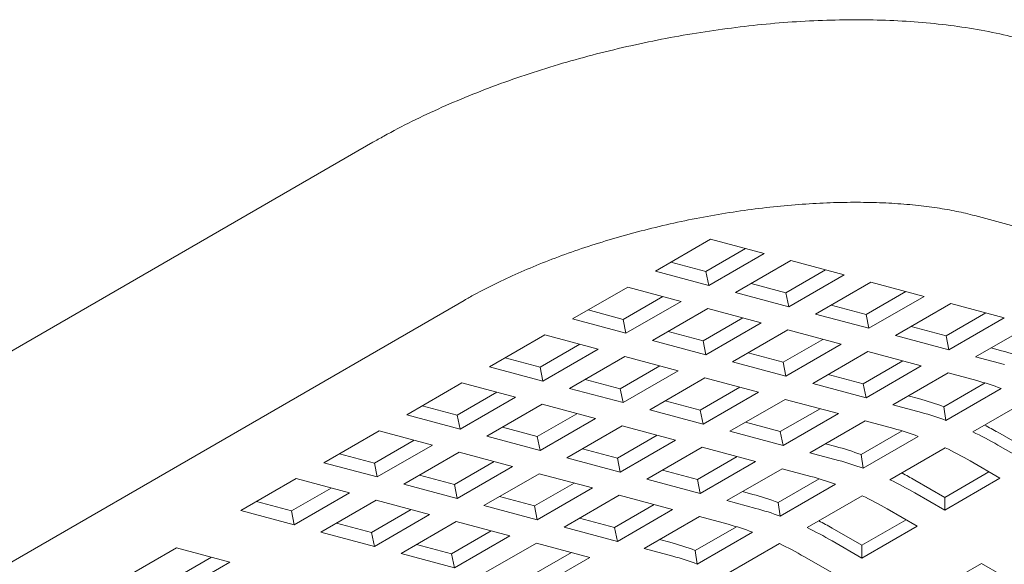
# Model space of a CAD drawing. Units: inches. Extents: x 0.1 to 8.5, y 0.3 to 10.8.
# Drawn here: x 5.3 to 5.4, y 5.5 to 5.6 of the extents above; entities that cross this region are included whole.
import ezdxf

# ---------------------------------------------------------------- set-up
doc = ezdxf.new("R2010")
doc.units = ezdxf.units.IN
doc.header["$MEASUREMENT"] = 0

msp = doc.modelspace()

# ---------------------------------------------------------------- linework, layer by layer
at = {"color": 7, "linetype": 'Continuous', "lineweight": 15}
for p, q in [((5.319305476303765, 5.624410063125955), (4.9551452890154, 5.41418486177361)), ((5.43480099966884, 5.610352112160059), (5.485942665975104, 5.596581267232636)), ((5.384122251779803, 5.605838154436195), (5.373515648893839, 5.599715092923158)), ((5.394367453736408, 5.603093765697919), (5.384122251779803, 5.605838154436195)), ((5.38321400378764, 5.599643075157526), (5.390831963689747, 5.604040829800171)), ((5.383760850850445, 5.596970704184881), (5.394367453736408, 5.603093765697919)), ((5.399490038121463, 5.601721580907857), (5.388883435235501, 5.59559851939482)), ((5.409735240078069, 5.598977192169581), (5.399490038121463, 5.601721580907857)), ((5.373515648893839, 5.599715092923158), (5.383760850850445, 5.596970704184881)), ((5.376504325064191, 5.6014404049872), (5.38321400378764, 5.599643075157526)), ((5.398581790129302, 5.595526539951728), (5.406199750031409, 5.599924294594375)), ((5.383760850850445, 5.596970704184881), (5.38321400378764, 5.599643075157526)), ((5.399128637192106, 5.592854130656544), (5.409735240078069, 5.598977192169581)), ((5.368212314264365, 5.596653543008483), (5.357605777751391, 5.590530519811757)), ((5.37845751622097, 5.593909154270206), (5.368212314264365, 5.596653543008483)), ((5.391872111405852, 5.597323831458862), (5.398581790129302, 5.595526539951728)), ((5.414857824463125, 5.597605045702061), (5.404251221577162, 5.591481984189023)), ((5.42510302641973, 5.594860656963784), (5.414857824463125, 5.597605045702061)), ((4.972643864041246, 5.383873183441892), (5.336804051329612, 5.594098384794237)), ((5.367304132645191, 5.590458502046125), (5.374922026174308, 5.59485621837246)), ((5.388883435235501, 5.59559851939482), (5.399128637192106, 5.592854130656544)), ((5.399128637192106, 5.592854130656544), (5.398581790129302, 5.595526539951728)), ((5.413949576470963, 5.591409966423391), (5.42156753637307, 5.595807721066038)), ((5.414496423533768, 5.588737595450747), (5.42510302641973, 5.594860656963784)), ((5.360594453921742, 5.592255831875798), (5.367304132645191, 5.590458502046125)), ((5.367850979707996, 5.58778613107348), (5.37845751622097, 5.593909154270206)), ((5.383580100606024, 5.592536969480146), (5.372973564093052, 5.58641394628342)), ((5.39382530256263, 5.58979258074187), (5.383580100606024, 5.592536969480146)), ((5.407239897747513, 5.593207296253064), (5.413949576470963, 5.591409966423391)), ((5.430225610804786, 5.593488472173724), (5.419619007918823, 5.587365410660686)), ((5.440470812761392, 5.590744083435448), (5.430225610804786, 5.593488472173724)), ((5.357605777751391, 5.590530519811757), (5.367850979707996, 5.58778613107348)), ((5.367850979707996, 5.58778613107348), (5.367304132645191, 5.590458502046125)), ((5.382671918986852, 5.586341966840327), (5.390289812515969, 5.590739683166663)), ((5.404251221577162, 5.591481984189023), (5.414496423533768, 5.588737595450747)), ((5.414496423533768, 5.588737595450747), (5.413949576470963, 5.591409966423391)), ((5.429317362812624, 5.587293392895054), (5.436935322714731, 5.5916911475377)), ((5.429864209875428, 5.58462102192241), (5.440470812761392, 5.590744083435448)), ((5.383218766049658, 5.583669557545144), (5.39382530256263, 5.58979258074187)), ((5.398947886947686, 5.588420434274349), (5.388341350434712, 5.582297411077623)), ((5.409193088904291, 5.585676045536072), (5.398947886947686, 5.588420434274349)), ((5.422607684089175, 5.589090722724729), (5.429317362812624, 5.587293392895054)), ((5.445593397146447, 5.589371898645386), (5.434986794260484, 5.583248837132349)), ((5.352302443121914, 5.587468969897083), (5.341695840235952, 5.581345908384045)), ((5.362547645078521, 5.584724581158806), (5.352302443121914, 5.587468969897083)), ((5.375962240263402, 5.588139258347462), (5.382671918986852, 5.586341966840327)), ((5.398039705328513, 5.582225393311991), (5.40565759885763, 5.586623109638325)), ((5.419619007918823, 5.587365410660686), (5.429864209875428, 5.58462102192241)), ((5.429864209875428, 5.58462102192241), (5.429317362812624, 5.587293392895054)), ((5.351394195129752, 5.581273890618413), (5.359012155031859, 5.58567164526106)), ((5.351941042192557, 5.578601519645769), (5.362547645078521, 5.584724581158806)), ((5.372973564093052, 5.58641394628342), (5.383218766049658, 5.583669557545144)), ((5.383218766049658, 5.583669557545144), (5.382671918986852, 5.586341966840327)), ((5.398586552391318, 5.579553022339346), (5.409193088904291, 5.585676045536072)), ((5.437975470430835, 5.584974149196391), (5.439960387876729, 5.584442437761785)), ((5.344684516406302, 5.583071220448087), (5.351394195129752, 5.581273890618413)), ((5.367670229463576, 5.583352396368745), (5.357063626577613, 5.577229334855708)), ((5.377915431420181, 5.580608007630469), (5.367670229463576, 5.583352396368745)), ((5.391330026605064, 5.584022723141665), (5.398039705328513, 5.582225393311991)), ((5.414315673289346, 5.584303860746012), (5.403709136776373, 5.578180837549286)), ((5.424560875245952, 5.581559472007736), (5.414315673289346, 5.584303860746012)), ((5.434986794260484, 5.583248837132349), (5.440507218346286, 5.581770076368219)), ((5.341695840235952, 5.581345908384045), (5.351941042192557, 5.578601519645769)), ((5.351941042192557, 5.578601519645769), (5.351394195129752, 5.581273890618413)), ((5.366761981471414, 5.577157355412615), (5.374379941373521, 5.581555110055263)), ((5.388341350434712, 5.582297411077623), (5.398586552391318, 5.579553022339346)), ((5.398586552391318, 5.579553022339346), (5.398039705328513, 5.582225393311991)), ((5.413407491670174, 5.578108819783654), (5.421025385199291, 5.582506536109989)), ((5.41395433873298, 5.57543644881101), (5.424560875245952, 5.581559472007736)), ((5.360052302747963, 5.578954646919749), (5.366761981471414, 5.577157355412615)), ((5.367308828534219, 5.574484946117432), (5.377915431420181, 5.580608007630469)), ((5.383038015805237, 5.579235861162948), (5.372431412919274, 5.573112799649912)), ((5.393283217761843, 5.576491472424672), (5.383038015805237, 5.579235861162948)), ((5.406697812946724, 5.579906149613327), (5.413407491670174, 5.578108819783654)), ((5.429683459631008, 5.580187287217675), (5.419076923118035, 5.574064264020949)), ((5.43520388371681, 5.578708526453544), (5.429683459631008, 5.580187287217675)), ((5.336392571979465, 5.578284396785683), (5.325785969093502, 5.572161335272645)), ((5.34663777393607, 5.575540008047406), (5.336392571979465, 5.578284396785683)), ((5.357063626577613, 5.577229334855708), (5.367308828534219, 5.574484946117432)), ((5.367308828534219, 5.574484946117432), (5.366761981471414, 5.577157355412615)), ((5.382129767813074, 5.573040781884279), (5.38974772771518, 5.577438536526925)), ((5.403709136776373, 5.578180837549286), (5.41395433873298, 5.57543644881101)), ((5.41395433873298, 5.57543644881101), (5.413407491670174, 5.578108819783654)), ((5.428910795063721, 5.573703354927408), (5.436793915060002, 5.578254183234157)), ((5.429282649738969, 5.571086975926014), (5.439889186251942, 5.57720999912274)), ((5.335484323987303, 5.572089317507013), (5.34310221751642, 5.576487033833348)), ((5.336031171050108, 5.569416946534369), (5.34663777393607, 5.575540008047406)), ((5.382676614875879, 5.570368410911634), (5.393283217761843, 5.576491472424672)), ((5.398405802146897, 5.575119287634611), (5.387799199260935, 5.568996226121574)), ((5.408651004103503, 5.572374898896335), (5.398405802146897, 5.575119287634611)), ((5.422065599288386, 5.575789576084991), (5.42405051673428, 5.575257864650385)), ((5.328774645263853, 5.573886647336687), (5.335484323987303, 5.572089317507013)), ((5.351760358321126, 5.574167823257345), (5.341153755435164, 5.568044761744308)), ((5.362005560277732, 5.571423434519069), (5.351760358321126, 5.574167823257345)), ((5.375420089089625, 5.574838111713952), (5.382129767813074, 5.573040781884279)), ((5.397497554154735, 5.568924208355942), (5.405115514056842, 5.573321962998588)), ((5.419076923118035, 5.574064264020949), (5.424597347203837, 5.572585503256818)), ((5.429282649738969, 5.571086975926014), (5.428910795063721, 5.573703354927408)), ((5.445048906324779, 5.575015741863314), (5.434442369811807, 5.568892718666588)), ((5.325785969093502, 5.572161335272645), (5.336031171050108, 5.569416946534369)), ((5.336031171050108, 5.569416946534369), (5.335484323987303, 5.572089317507013)), ((5.350852110328964, 5.567972782301215), (5.358470003858081, 5.57237049862755)), ((5.351398957391768, 5.565300373006031), (5.362005560277732, 5.571423434519069)), ((5.372431412919274, 5.573112799649912), (5.382676614875879, 5.570368410911634)), ((5.382676614875879, 5.570368410911634), (5.382129767813074, 5.573040781884279)), ((5.398044401217541, 5.566251837383298), (5.408651004103503, 5.572374898896335)), ((5.344142431605515, 5.56977007380835), (5.350852110328964, 5.567972782301215)), ((5.367128144662788, 5.570051288051548), (5.356521541776824, 5.56392822653851)), ((5.377373346619393, 5.567306899313271), (5.367128144662788, 5.570051288051548)), ((5.390787875431285, 5.570721538185616), (5.397497554154735, 5.568924208355942)), ((5.413773588488558, 5.571002714106275), (5.403166985602596, 5.564879652593237)), ((5.419294012574361, 5.569523953342144), (5.413773588488558, 5.571002714106275)), ((5.320482634464025, 5.56909978535797), (5.309876031578064, 5.562976723844932)), ((5.330727836420631, 5.566355396619694), (5.320482634464025, 5.56909978535797)), ((5.341153755435164, 5.568044761744308), (5.351398957391768, 5.565300373006031)), ((5.351398957391768, 5.565300373006031), (5.350852110328964, 5.567972782301215)), ((5.366219896670625, 5.563856208772878), (5.373837790199742, 5.568253925099213)), ((5.387799199260935, 5.568996226121574), (5.398044401217541, 5.566251837383298)), ((5.398044401217541, 5.566251837383298), (5.397497554154735, 5.568924208355942)), ((5.413000857548282, 5.564518743499695), (5.420884043917553, 5.569069610122757)), ((5.413372712223529, 5.561902364498303), (5.423979315109492, 5.56802542601134)), ((5.439238365900644, 5.568799077274978), (5.444953528338464, 5.565499784227052)), ((5.319574386471864, 5.562904706079301), (5.327192346373971, 5.567302460721947)), ((5.320121233534669, 5.560232335106656), (5.330727836420631, 5.566355396619694)), ((5.359510217947176, 5.565653538602552), (5.366219896670625, 5.563856208772878)), ((5.36676674373343, 5.561183837800234), (5.377373346619393, 5.567306899313271)), ((5.382495931004448, 5.565934714523211), (5.371889328118486, 5.559811653010173)), ((5.392741132961054, 5.563190325784935), (5.382495931004448, 5.565934714523211)), ((5.406155661772947, 5.566604964657278), (5.40814057921884, 5.566073253222672)), ((5.42913903518233, 5.565831168751913), (5.418532432296367, 5.559708107238877)), ((5.439238365900644, 5.566359272804124), (5.444953528338464, 5.563059979756199)), ((5.312864707748414, 5.564702035908975), (5.319574386471864, 5.562904706079301)), ((5.335850420805687, 5.564983211829633), (5.325243817919723, 5.558860150316597)), ((5.346095622762292, 5.562238823091357), (5.335850420805687, 5.564983211829633)), ((5.356521541776824, 5.56392822653851), (5.36676674373343, 5.561183837800234)), ((5.36676674373343, 5.561183837800234), (5.366219896670625, 5.563856208772878)), ((5.381587683012286, 5.559739635244541), (5.389205576541404, 5.564137351570877)), ((5.403166985602596, 5.564879652593237), (5.408687409688398, 5.563400891829106)), ((5.413372712223529, 5.561902364498303), (5.413000857548282, 5.564518743499695)), ((5.309876031578064, 5.562976723844932), (5.320121233534669, 5.560232335106656)), ((5.320121233534669, 5.560232335106656), (5.319574386471864, 5.562904706079301)), ((5.334942172813524, 5.558788170873504), (5.342560132715631, 5.563185925516151)), ((5.33548901987633, 5.556115761578319), (5.346095622762292, 5.562238823091357)), ((5.382134530075091, 5.557067264271897), (5.392741132961054, 5.563190325784935)), ((5.439650193708988, 5.559998429841523), (5.433935031271168, 5.563297722889449)), ((5.328232494090075, 5.560585462380637), (5.334942172813524, 5.558788170873504)), ((5.351218207147348, 5.560866676623837), (5.340611604261385, 5.554743615110799)), ((5.361463409103953, 5.558122287885559), (5.351218207147348, 5.560866676623837)), ((5.374878004288836, 5.561536965074215), (5.381587683012286, 5.559739635244541)), ((5.39786371734611, 5.561818140994874), (5.387257114460146, 5.555695079481837)), ((5.403384141431911, 5.560339380230744), (5.39786371734611, 5.561818140994874)), ((5.429043590823025, 5.55631517279934), (5.437537010460342, 5.561218319589551)), ((5.429043590823025, 5.553875368328486), (5.439650193708988, 5.559998429841523)), ((5.304572763321577, 5.55991521224657), (5.293966160435613, 5.553792150733533)), ((5.303664515329413, 5.5537201329679), (5.311282408858532, 5.558117849294235)), ((5.314817965278182, 5.557170823508294), (5.304572763321577, 5.55991521224657)), ((5.325243817919723, 5.558860150316597), (5.33548901987633, 5.556115761578319)), ((5.33548901987633, 5.556115761578319), (5.334942172813524, 5.558788170873504)), ((5.350309959155186, 5.554671597345166), (5.357927919057293, 5.559069351987813)), ((5.350856806217991, 5.551999226372523), (5.361463409103953, 5.558122287885559)), ((5.371889328118486, 5.559811653010173), (5.382134530075091, 5.557067264271897)), ((5.382134530075091, 5.557067264271897), (5.381587683012286, 5.559739635244541)), ((5.397090986405832, 5.555334170388296), (5.404974106402114, 5.559884998695044)), ((5.397462841081079, 5.552717791386903), (5.408069443967043, 5.558840852899939)), ((5.423328428385204, 5.559614465847266), (5.429043590823025, 5.55631517279934)), ((5.30421136239222, 5.551047761995257), (5.314817965278182, 5.557170823508294)), ((5.343600280431736, 5.556468927174841), (5.350309959155186, 5.554671597345166)), ((5.366585993489009, 5.556750103095499), (5.355979390603046, 5.550627041582461)), ((5.376831195445614, 5.554005714357223), (5.366585993489009, 5.556750103095499)), ((5.390245790630497, 5.557420391545879), (5.392230708076391, 5.556888680111273)), ((5.413229164039881, 5.556646595640514), (5.402622561153917, 5.550523534127476)), ((5.423328428385204, 5.557174661376413), (5.429043590823025, 5.553875368328486)), ((5.429043590823025, 5.553875368328486), (5.429043590823025, 5.55631517279934)), ((5.296954836605964, 5.555517462797575), (5.303664515329413, 5.5537201329679)), ((5.319940549663238, 5.555798638718233), (5.309333946777275, 5.549675577205195)), ((5.330185751619843, 5.553054249979956), (5.319940549663238, 5.555798638718233)), ((5.340611604261385, 5.554743615110799), (5.350856806217991, 5.551999226372523)), ((5.350856806217991, 5.551999226372523), (5.350309959155186, 5.554671597345166)), ((5.365677745496847, 5.55055502381683), (5.373295705398953, 5.554952778459476)), ((5.387257114460146, 5.555695079481837), (5.392777538545949, 5.554216318717707)), ((5.397462841081079, 5.552717791386903), (5.397090986405832, 5.555334170388296)), ((5.293966160435613, 5.553792150733533), (5.30421136239222, 5.551047761995257)), ((5.30421136239222, 5.551047761995257), (5.303664515329413, 5.5537201329679)), ((5.319032301671075, 5.549603597762102), (5.326650195200192, 5.554001314088438)), ((5.31957914873388, 5.546931188466919), (5.330185751619843, 5.553054249979956)), ((5.366224592559653, 5.547882652844185), (5.376831195445614, 5.554005714357223)), ((5.38195377983067, 5.552633529567162), (5.371347176944707, 5.546510468054125)), ((5.387474203916472, 5.551154768803031), (5.38195377983067, 5.552633529567162)), ((5.423740322566538, 5.550813856730124), (5.418025160128719, 5.55411314977805)), ((5.312322622947625, 5.551400889269237), (5.319032301671075, 5.549603597762102)), ((5.335308336004898, 5.551682103512436), (5.324701733118936, 5.545559041999398)), ((5.345553537961504, 5.548937714774159), (5.335308336004898, 5.551682103512436)), ((5.355979390603046, 5.550627041582461), (5.366224592559653, 5.547882652844185)), ((5.358968066773397, 5.552352353646503), (5.365677745496847, 5.55055502381683)), ((5.366224592559653, 5.547882652844185), (5.365677745496847, 5.55055502381683)), ((5.381181048890394, 5.546149558960583), (5.389064235259664, 5.550700425583645)), ((5.413133719680576, 5.54713059968794), (5.421627139317892, 5.552033746478149)), ((5.413133719680576, 5.544690795217086), (5.423740322566538, 5.550813856730124)), ((5.309333946777275, 5.549675577205195), (5.31957914873388, 5.546931188466919)), ((5.31957914873388, 5.546931188466919), (5.319032301671075, 5.549603597762102)), ((5.334400088012736, 5.545487024233767), (5.342017981541853, 5.549884740560102)), ((5.334946935075542, 5.542814653261122), (5.345553537961504, 5.548937714774159)), ((5.381552903565641, 5.543533179959191), (5.392159506451603, 5.549656241472228)), ((5.407418557242756, 5.550429892735866), (5.413133719680576, 5.54713059968794)), ((5.327690409289286, 5.547284354063439), (5.334400088012736, 5.545487024233767)), ((5.35067612234656, 5.547565529984099), (5.340069519460597, 5.541442468471062)), ((5.360921324303166, 5.544821141245822), (5.35067612234656, 5.547565529984099)), ((5.374335853115059, 5.548235780118167), (5.376320770560952, 5.547704068683561)), ((5.397319226524441, 5.547461984212802), (5.386712623638478, 5.541338922699764)), ((5.407418557242756, 5.547990088265012), (5.413133719680576, 5.544690795217086)), ((5.413133719680576, 5.544690795217086), (5.413133719680576, 5.54713059968794)), ((5.281591779339826, 5.54664857258227), (5.270985176453863, 5.540525511069233)), ((5.291836981296432, 5.543904183843994), (5.281591779339826, 5.54664857258227)), ((5.324701733118936, 5.545559041999398), (5.334946935075542, 5.542814653261122)), ((5.334946935075542, 5.542814653261122), (5.334400088012736, 5.545487024233767)), ((5.349767874354397, 5.541370450705429), (5.357385767883514, 5.545768167031764)), ((5.371347176944707, 5.546510468054125), (5.37686760103051, 5.545031707289994)), ((5.381552903565641, 5.543533179959191), (5.381181048890394, 5.546149558960583)), ((5.407830385051099, 5.541629245302412), (5.40211522261328, 5.544928538350338)), ((5.280683531347663, 5.540453493303601), (5.288301424876781, 5.544851209629936)), ((5.281230378410468, 5.537781122330956), (5.291836981296432, 5.543904183843994)), ((5.350314721417202, 5.538698079732784), (5.360921324303166, 5.544821141245822)), ((5.436114695365704, 5.5436702833684), (5.42550809247974, 5.537547221855363)), ((5.446721298251666, 5.537547221855363), (5.436114695365704, 5.5436702833684))]:
    msp.add_line(p, q, dxfattribs=at)
for centre, radius, start, end in [((5.425755291104949, 5.531654008230738), 0.05466628820991917, 69.5885543353645, 74.93877107973343), ((5.421503672927723, 5.527799575527387), 0.05272017697302717, 69.58987329325686, 74.937855836662), ((5.409845419962509, 5.522469435119357), 0.05466628820989859, 69.58855433536641, 74.93877107973823), ((5.410897136414818, 5.521676552330867), 0.05272017697281042, 69.58987329324752, 74.93785583667558), ((5.405593801784825, 5.518615002414588), 0.05272017697449454, 69.58987329333019, 74.93785583658637), ((5.401508444323617, 5.503484319848748), 0.07542920203645226, 59.98656132336976, 62.18549184802566), ((5.403871863740772, 5.505214235083496), 0.07063642907792915, 59.9547625501495, 64.35545930938846), ((5.393935482447329, 5.513284823692444), 0.05466628820905901, 69.58855433532898, 74.9387710797839), ((5.398568529111963, 5.502152685170084), 0.0706364290765015, 59.95476255010554, 64.3554593094335), ((5.394987198899202, 5.512491940902625), 0.05272017697336868, 69.58987329326936, 74.9378558366389), ((5.389683930642692, 5.509430429304206), 0.05272017697342841, 69.58987329326672, 74.93785583663141), ((5.385598506806885, 5.494299708418718), 0.07542920203910553, 59.98656132340114, 62.18549184797908), ((5.387961926224958, 5.496029623655078), 0.07063642907872836, 59.95476255017407, 64.35545930936323), ((5.37802561130463, 5.504100250580272), 0.05466628820986941, 69.58855433536594, 74.93877107974063), ((5.382658657968689, 5.492968112057113), 0.07063642907827465, 59.95476255016428, 64.35545930938235), ((5.379077327756463, 5.503307367790323), 0.05272017697431508, 69.58987329331735, 74.93785583659083), ((5.373773993127311, 5.500245817876657), 0.05272017697325645, 69.58987329326516, 74.9378558366461), ((5.369688635659844, 5.48511513529898), 0.07542920204862298, 59.98656132354841, 62.18549184784946), ((5.372052055083396, 5.48684505054534), 0.07063642907684461, 59.95476255012085, 64.35545930942806), ((5.36211567378913, 5.494915639152358), 0.05466628821008002, 69.58855433537859, 74.9387710797335), ((5.366748720453018, 5.483783500628963), 0.07063642907877096, 59.95476255017908, 64.35545930936622), ((5.363167390241143, 5.494122756362969), 0.05272017697393844, 69.58987329330202, 74.93785583661464)]:
    msp.add_arc(centre, radius, start, end, dxfattribs=at)
for points, knots in [([(5.443901217771981, 5.64414833731383), (5.442950517770377, 5.644393998462217), (5.44016617750791, 5.645113472770851), (5.435349287647401, 5.646078164025171), (5.429393382886549, 5.646953635130767), (5.42324715854238, 5.647545812558774), (5.416943059178895, 5.647871380356071), (5.410504739062997, 5.647938732387337), (5.403957131891215, 5.647756855663365), (5.397325029834615, 5.647332643707733), (5.390634752819075, 5.646672671852836), (5.383913557846005, 5.645783196498956), (5.377189794299235, 5.644670096862519), (5.370492292036036, 5.64333959312177), (5.363850709097548, 5.641798011906973), (5.35729482716541, 5.640051632476508), (5.350853823327263, 5.638107112402909), (5.344555565115711, 5.635970619317795), (5.338427143681126, 5.633647379246488), (5.332492682770464, 5.631142528356843), (5.326780927450764, 5.628456924775631), (5.322421371607571, 5.626184795809485), (5.319992084036838, 5.624801136979803), (5.319305476303765, 5.624410063125955)], [0, 0, 0, 0, 0.02712407414403426, 0.07943899399795362, 0.1312829733896401, 0.1826244477832717, 0.2334865746088982, 0.2839321123354136, 0.3340332694871436, 0.3838609255971274, 0.4334793912155265, 0.4829470590459087, 0.5323160743057328, 0.5816364379037366, 0.6309547719637492, 0.680306213992934, 0.7297354266281092, 0.7792936394449398, 0.8290355049984769, 0.8790225848695951, 0.9293262477609153, 0.9800249483028397, 1, 1, 1, 1]), ([(5.336804051329612, 5.594098384794237), (5.337468797269191, 5.59447545512203), (5.339369468809768, 5.595553591592162), (5.342784674143398, 5.597311345177616), (5.347133501095271, 5.599336921229847), (5.351802982029197, 5.601292076080024), (5.356751364387728, 5.603153617795383), (5.36193803267637, 5.604898747557578), (5.367318170138791, 5.606507568251001), (5.372845981730664, 5.607962843989911), (5.378474361065016, 5.609249815688352), (5.384155211779209, 5.610356272684279), (5.389839252182409, 5.611272512748064), (5.395476910158604, 5.61199141452945), (5.401018562115202, 5.612508635522213), (5.406415329404549, 5.612822840310322), (5.411618491319047, 5.612935883218269), (5.416580000774763, 5.612852864653764), (5.421252290879286, 5.61258294916715), (5.425591600795696, 5.612140156735456), (5.429546578651982, 5.611541929060844), (5.432584866887069, 5.610925017777529), (5.43422372361196, 5.610501347214266), (5.43480099966884, 5.610352112160059)], [0, 0, 0, 0, 0.02614172162662559, 0.07474558829024225, 0.1238139661315393, 0.173393925930148, 0.2233894969809292, 0.2737150731589825, 0.3242934165744064, 0.3750544733439841, 0.4259336213047244, 0.4768688112239693, 0.5277972855304898, 0.5786455694802995, 0.629352629279372, 0.6798544891298942, 0.7300815782748391, 0.7799564524644079, 0.8293954512791238, 0.8783054956060422, 0.9265878426205036, 0.9741410703599708, 1, 1, 1, 1])]:
    msp.add_open_spline(points, degree=3, knots=knots, dxfattribs=at)

doc.saveas('drawing.dxf')
